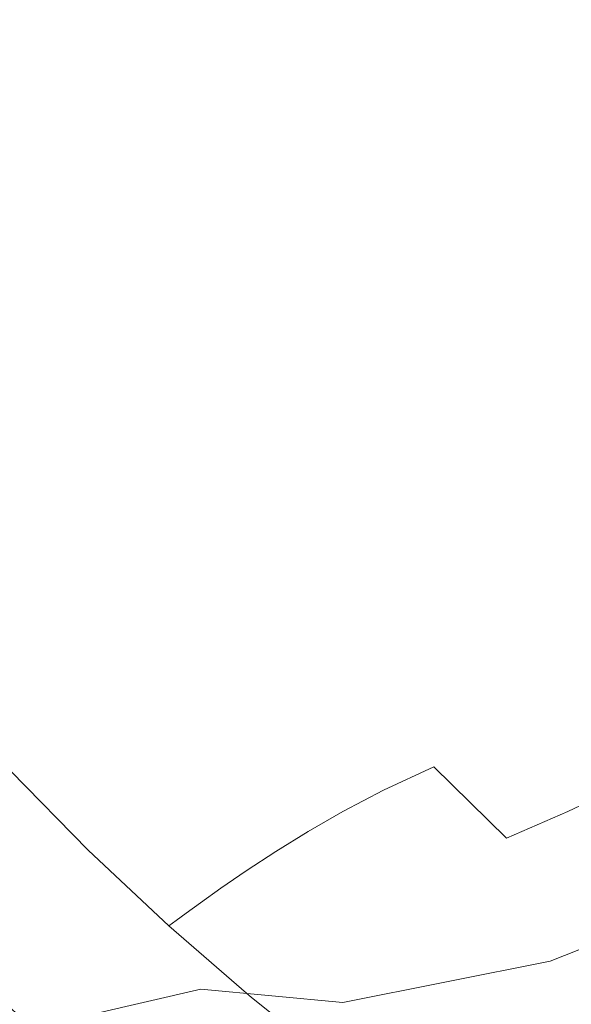
# Model space of a CAD drawing. Extents: x -877 to 623, y -320 to 340.
# Drawn here: x -775 to -709, y -199 to -82 of the extents above; entities that cross this region are included whole.
import ezdxf

# ---------------------------------------------------------------- set-up
doc = ezdxf.new("R2010")
doc.units = 0
doc.header["$LTSCALE"] = 500
doc.header["$MEASUREMENT"] = 0
doc.layers.add('GLORIA_CERAMIKA', color=7, linetype='Continuous')

msp = doc.modelspace()

# ---------------------------------------------------------------- linework, layer by layer
at = {"layer": 'GLORIA_CERAMIKA', "lineweight": 0}
for points, invisible_edges in [([(-734.7, -66.17, -50.25), (-754.53, -71.03, 12.47), (-750.17, -86.46, 11.02), (-730.86, -80.06, -51.02)], 15), ([(-695.93, -68.99, -165.22), (-712.04, -74.04, -112.86), (-707.99, -86.25, -113.32), (-692.09, -80.14, -165.51)], 15), ([(-754.53, -71.03, 12.47), (-771.18, -74.41, 65.86), (-765.63, -90.36, 64), (-750.17, -86.46, 11.02)], 15), ([(-771.18, -74.41, 65.86), (-782.91, -76.62, 102.79), (-776.75, -92.8, 101.25), (-765.63, -90.36, 64)], 15), ([(-712.04, -74.04, -112.86), (-730.86, -80.06, -51.02), (-726.57, -93.49, -51.66), (-707.99, -86.25, -113.32)], 15), ([(-759.85, -95.88, -50.87), (-791.57, -95.07, 45.43), (-795.12, -77.26, 44.34), (-765.28, -78.7, -43.46)], 15), ([(-731.35, -95.03, -131.69), (-759.85, -95.88, -50.87), (-765.28, -78.7, -43.46), (-734.77, -80.16, -131.27)], 15), ([(-726.57, -93.49, -51.66), (-730.86, -80.06, -51.02), (-750.17, -86.46, 11.02), (-745.44, -100.93, 10.19)], 15), ([(-734.77, -80.16, -131.27), (-684.3, -81.64, -271.24), (-681.37, -93.68, -271.24), (-731.35, -95.03, -131.69)], 15), ([(-745.44, -100.93, 10.19), (-750.17, -86.46, 11.02), (-765.63, -90.36, 64), (-759.9, -105.13, 63.04)], 15), ([(-726.57, -93.49, -51.66), (-721.84, -105.62, -52.36), (-703.5, -97.48, -113.81), (-707.99, -86.25, -113.32)], 15), ([(-765.63, -90.36, 64), (-776.75, -92.8, 101.25), (-770.3, -107.86, 100.19), (-759.9, -105.13, 63.04)], 15), ([(-776.75, -92.8, 101.25), (-785.3, -94.98, 128.05), (-778.37, -110.3, 126.9), (-770.3, -107.86, 100.19)], 15), ([(-740.23, -113.74, 9.31), (-721.84, -105.62, -52.36), (-726.57, -93.49, -51.66), (-745.44, -100.93, 10.19)], 15), ([(-731.35, -95.03, -131.69), (-681.37, -93.68, -271.24), (-677.9, -106.2, -271.24), (-727.31, -110.47, -132.22)], 15), ([(-755.57, -112.92, -51.52), (-786.01, -112.78, 44.66), (-791.57, -95.07, 45.43), (-759.85, -95.88, -50.87)], 15), ([(-727.31, -110.47, -132.22), (-755.57, -112.92, -51.52), (-759.85, -95.88, -50.87), (-731.35, -95.03, -131.69)], 15), ([(-716.66, -116.67, -53.09), (-698.57, -107.87, -114.33), (-703.5, -97.48, -113.81), (-721.84, -105.62, -52.36)], 15), ([(-753.84, -118.11, 62.01), (-740.23, -113.74, 9.31), (-745.44, -100.93, 10.19), (-759.9, -105.13, 63.04)], 15), ([(-763.62, -121, 99.08), (-753.84, -118.11, 62.01), (-759.9, -105.13, 63.04), (-770.3, -107.86, 100.19)], 15), ([(-734.55, -125.22, 8.38), (-716.66, -116.67, -53.09), (-721.84, -105.62, -52.36), (-740.23, -113.74, 9.31)], 15), ([(-727.31, -110.47, -132.22), (-677.9, -106.2, -271.24), (-674.01, -118.23, -271.24), (-722.77, -125.3, -132.86)], 15), ([(-771.25, -123.61, 125.69), (-763.62, -121, 99.08), (-770.3, -107.86, 100.19), (-778.37, -110.3, 126.9)], 15), ([(-698.57, -107.87, -114.33), (-716.66, -116.67, -53.09), (-710.99, -126.82, -53.85), (-693.18, -117.56, -114.86)], 15), ([(-777.34, -126.01, 145.67), (-771.25, -123.61, 125.69), (-778.37, -110.3, 126.9), (-784.74, -112.54, 146.95)], 15), ([(-722.77, -125.3, -132.86), (-750.76, -129.3, -52.29), (-755.57, -112.92, -51.52), (-727.31, -110.47, -132.22)], 15), ([(-750.76, -129.3, -52.29), (-779.88, -129.73, 43.73), (-786.01, -112.78, 44.66), (-755.57, -112.92, -51.52)], 15), ([(-747.45, -129.68, 60.94), (-734.55, -125.22, 8.38), (-740.23, -113.74, 9.31), (-753.84, -118.11, 62.01)], 15), ([(-716.66, -116.67, -53.09), (-734.55, -125.22, 8.38), (-728.43, -135.65, 7.43), (-710.99, -126.82, -53.85)], 15), ([(-693.18, -117.56, -114.86), (-710.99, -126.82, -53.85), (-704.83, -136.29, -54.59), (-687.32, -126.69, -115.37)], 15), ([(-756.69, -132.65, 97.93), (-747.45, -129.68, 60.94), (-753.84, -118.11, 62.01), (-763.62, -121, 99.08)], 15), ([(-722.77, -125.3, -132.86), (-674.01, -118.23, -271.24), (-669.81, -128.79, -271.24), (-717.85, -138.32, -133.6)], 15), ([(-763.95, -135.34, 124.45), (-756.69, -132.65, 97.93), (-763.62, -121, 99.08), (-771.25, -123.61, 125.69)], 15), ([(-769.76, -137.82, 144.36), (-763.95, -135.34, 124.45), (-771.25, -123.61, 125.69), (-777.34, -126.01, 145.67)], 15), ([(-774.61, -140.13, 159.92), (-769.76, -137.82, 144.36), (-777.34, -126.01, 145.67), (-782.38, -128.24, 161.29)], 15), ([(-717.85, -138.32, -133.6), (-745.55, -143.68, -53.18), (-750.76, -129.3, -52.29), (-722.77, -125.3, -132.86)], 15), ([(-734.55, -125.22, 8.38), (-747.45, -129.68, 60.94), (-740.72, -140.17, 59.86), (-728.43, -135.65, 7.43)], 15), ([(-773.5, -144.68, 42.66), (-794.89, -141.9, 128.26), (-802.52, -126.83, 129.47), (-779.88, -129.73, 43.73)], 15), ([(-710.99, -126.82, -53.85), (-728.43, -135.65, 7.43), (-721.83, -145.34, 6.49), (-704.83, -136.29, -54.59)], 15), ([(-779.08, -142.46, 173.41), (-774.61, -140.13, 159.92), (-782.38, -128.24, 161.29), (-787, -130.46, 174.82)], 15), ([(-745.55, -143.68, -53.18), (-773.5, -144.68, 42.66), (-779.88, -129.73, 43.73), (-750.76, -129.3, -52.29)], 15), ([(-747.45, -129.68, 60.94), (-756.69, -132.65, 97.93), (-749.48, -143.16, 96.79), (-740.72, -140.17, 59.86)], 15), ([(-717.85, -138.32, -133.6), (-669.81, -128.79, -271.24), (-665.25, -138.07, -271.24), (-712.52, -149.74, -134.42)], 15), ([(-756.69, -132.65, 97.93), (-763.95, -135.34, 124.45), (-756.38, -145.88, 123.22), (-749.48, -143.16, 96.79)], 15), ([(-763.95, -135.34, 124.45), (-769.76, -137.82, 144.36), (-761.94, -148.39, 143.05), (-756.38, -145.88, 123.22)], 15), ([(-728.43, -135.65, 7.43), (-740.72, -140.17, 59.86), (-733.59, -149.9, 58.8), (-721.83, -145.34, 6.49)], 15), ([(-714.74, -154.54, 5.59), (-698.16, -145.28, -55.3), (-704.83, -136.29, -54.59), (-721.83, -145.34, 6.49)], 15), ([(-769.76, -137.82, 144.36), (-774.61, -140.13, 159.92), (-766.61, -150.75, 158.56), (-761.94, -148.39, 143.05)], 15), ([(-712.52, -149.74, -134.42), (-739.9, -156.3, -54.17), (-745.55, -143.68, -53.18), (-717.85, -138.32, -133.6)], 15), ([(-712.52, -149.74, -134.42), (-665.25, -138.07, -271.24), (-660.28, -146.26, -271.24), (-706.71, -159.81, -135.31)], 15), ([(-774.61, -140.13, 159.92), (-779.08, -142.46, 173.41), (-770.93, -153.12, 172), (-766.61, -150.75, 158.56)], 15), ([(-740.72, -140.17, 59.86), (-749.48, -143.16, 96.79), (-741.92, -152.9, 95.68), (-733.59, -149.9, 58.8)], 15), ([(-766.87, -157.92, 41.49), (-787.13, -155.29, 126.92), (-794.89, -141.9, 128.26), (-773.5, -144.68, 42.66)], 15), ([(-779.08, -142.46, 173.41), (-783.05, -144.66, 184.78), (-774.79, -155.38, 183.33), (-770.93, -153.12, 172)], 15), ([(-739.9, -156.3, -54.17), (-766.87, -157.92, 41.49), (-773.5, -144.68, 42.66), (-745.55, -143.68, -53.18)], 15), ([(-749.48, -143.16, 96.79), (-756.38, -145.88, 123.22), (-748.5, -155.63, 122.02), (-741.92, -152.9, 95.68)], 15), ([(-783.05, -144.66, 184.78), (-786.43, -146.62, 194.02), (-778.09, -157.4, 192.54), (-774.79, -155.38, 183.33)], 15), ([(-756.38, -145.88, 123.22), (-761.94, -148.39, 143.05), (-753.81, -158.15, 141.78), (-748.5, -155.63, 122.02)], 15), ([(-726.03, -159.2, 57.78), (-714.74, -154.54, 5.59), (-721.83, -145.34, 6.49), (-733.59, -149.9, 58.8)], 15), ([(-707.2, -163.25, 4.74), (-690.99, -153.77, -55.98), (-698.16, -145.28, -55.3), (-714.74, -154.54, 5.59)], 15), ([(-761.94, -148.39, 143.05), (-766.61, -150.75, 158.56), (-758.29, -160.51, 157.24), (-753.81, -158.15, 141.78)], 15), ([(-766.61, -150.75, 158.56), (-770.93, -153.12, 172), (-762.46, -162.9, 170.63), (-758.29, -160.51, 157.24)], 15), ([(-733.96, -162.23, 94.63), (-726.03, -159.2, 57.78), (-733.59, -149.9, 58.8), (-741.92, -152.9, 95.68)], 15), ([(-706.71, -159.81, -135.31), (-733.75, -167.44, -55.23), (-739.9, -156.3, -54.17), (-712.52, -149.74, -134.42)], 15), ([(-740.24, -164.97, 120.88), (-733.96, -162.23, 94.63), (-741.92, -152.9, 95.68), (-748.5, -155.63, 122.02)], 15), ([(-770.93, -153.12, 172), (-774.79, -155.38, 183.33), (-766.21, -165.19, 181.92), (-762.46, -162.9, 170.63)], 15), ([(-759.91, -169.73, 40.23), (-779.16, -167.28, 125.5), (-787.13, -155.29, 126.92), (-766.87, -157.92, 41.49)], 15), ([(-774.79, -155.38, 183.33), (-778.09, -157.4, 192.54), (-769.42, -167.24, 191.1), (-766.21, -165.19, 181.92)], 15), ([(-718.08, -168.04, 56.83), (-707.2, -163.25, 4.74), (-714.74, -154.54, 5.59), (-726.03, -159.2, 57.78)], 15), ([(-733.75, -167.44, -55.23), (-759.91, -169.73, 40.23), (-766.87, -157.92, 41.49), (-739.9, -156.3, -54.17)], 15), ([(-745.31, -167.49, 140.59), (-740.24, -164.97, 120.88), (-748.5, -155.63, 122.02), (-753.81, -158.15, 141.78)], 15), ([(-778.09, -157.4, 192.54), (-780.7, -159.06, 199.59), (-771.97, -168.93, 198.12), (-769.42, -167.24, 191.1)], 15), ([(-749.61, -169.86, 155.99), (-745.31, -167.49, 140.59), (-753.81, -158.15, 141.78), (-758.29, -160.51, 157.24)], 15), ([(-771.97, -168.93, 198.12), (-780.7, -159.06, 199.59), (-782.55, -160.26, 204.46), (-773.79, -170.15, 202.97)], 15), ([(-725.66, -171.14, 93.65), (-718.08, -168.04, 56.83), (-726.03, -159.2, 57.78), (-733.96, -162.23, 94.63)], 15), ([(-700.39, -168.74, -136.23), (-727.05, -177.32, -56.33), (-733.75, -167.44, -55.23), (-706.71, -159.81, -135.31)], 15), ([(-773.79, -170.15, 202.97), (-782.55, -160.26, 204.46), (-783.84, -161.09, 207.61), (-775.05, -171, 206.11)], 15), ([(-753.62, -172.25, 169.33), (-749.61, -169.86, 155.99), (-758.29, -160.51, 157.24), (-762.46, -162.9, 170.63)], 15), ([(-731.65, -173.91, 119.83), (-725.66, -171.14, 93.65), (-733.96, -162.23, 94.63), (-740.24, -164.97, 120.88)], 14), ([(-757.24, -174.55, 180.59), (-753.62, -172.25, 169.33), (-762.46, -162.9, 170.63), (-766.21, -165.19, 181.92)], 15), ([(-707.2, -163.25, 4.74), (-718.08, -168.04, 56.83), (-709.77, -176.42, 55.93), (-699.22, -171.44, 3.93)], 15), ([(-760.35, -176.62, 189.73), (-757.24, -174.55, 180.59), (-766.21, -165.19, 181.92), (-769.42, -167.24, 191.1)], 15), ([(-736.5, -176.43, 139.46), (-731.65, -173.91, 119.83), (-740.24, -164.97, 120.88), (-745.31, -167.49, 140.59)], 14), ([(-802.08, -171.8, 200.13), (-779.16, -167.28, 125.5), (-770.91, -178.16, 124.04), (-792.91, -182.81, 197.93)], 15), ([(-752.56, -180.39, 38.93), (-770.91, -178.16, 124.04), (-779.16, -167.28, 125.5), (-759.91, -169.73, 40.23)], 15), ([(-762.84, -178.32, 196.74), (-760.35, -176.62, 189.73), (-769.42, -167.24, 191.1), (-771.97, -168.93, 198.12)], 15), ([(-727.05, -177.32, -56.33), (-752.56, -180.39, 38.93), (-759.91, -169.73, 40.23), (-733.75, -167.44, -55.23)], 15), ([(-740.61, -178.8, 154.82), (-736.5, -176.43, 139.46), (-745.31, -167.49, 140.59), (-749.61, -169.86, 155.99)], 14), ([(-718.08, -168.04, 56.83), (-725.66, -171.14, 93.65), (-717.04, -179.61, 92.74), (-709.77, -176.42, 55.93)], 9), ([(-771.97, -168.93, 198.12), (-773.79, -170.15, 202.97), (-764.61, -179.56, 201.57), (-762.84, -178.32, 196.74)], 15), ([(-693.49, -176.78, -137.16), (-719.74, -186.22, -57.44), (-727.05, -177.32, -56.33), (-700.39, -168.74, -136.23)], 15), ([(-773.79, -170.15, 202.97), (-775.05, -171, 206.11), (-765.84, -180.43, 204.7), (-764.61, -179.56, 201.57)], 15), ([(-744.46, -181.19, 168.12), (-740.61, -178.8, 154.82), (-749.61, -169.86, 155.99), (-753.62, -172.25, 169.33)], 14), ([(-776.77, -172.08, 209.09), (-767.52, -181.53, 207.65), (-766.73, -181.03, 206.57), (-775.96, -171.6, 208)], 11), ([(-775.96, -171.6, 208), (-766.73, -181.03, 206.57), (-765.84, -180.43, 204.7), (-775.05, -171, 206.11)], 15), ([(-725.66, -171.14, 93.65), (-731.65, -173.91, 119.83), (-722.78, -182.42, 118.85), (-717.04, -179.61, 92.74)], 15), ([(-699.22, -171.44, 3.93), (-709.77, -176.42, 55.93), (-701.13, -184.3, 55.09), (-690.85, -179.09, 3.17)], 14), ([(-777.7, -172.6, 209.85), (-778.99, -173.29, 210.43), (-769.69, -182.79, 208.93), (-768.43, -182.07, 208.39)], 15), ([(-776.77, -172.08, 209.09), (-777.7, -172.6, 209.85), (-768.43, -182.07, 208.39), (-767.52, -181.53, 207.65)], 15), ([(-747.95, -183.48, 179.35), (-744.46, -181.19, 168.12), (-753.62, -172.25, 169.33), (-757.24, -174.55, 180.59)], 15), ([(-780.89, -174.29, 210.97), (-771.55, -183.83, 209.42), (-769.69, -182.79, 208.93), (-778.99, -173.29, 210.43)], 15), ([(-731.65, -173.91, 119.83), (-736.5, -176.43, 139.46), (-727.42, -184.96, 138.43), (-722.78, -182.42, 118.85)], 15), ([(-783.64, -175.73, 211.61), (-774.23, -185.33, 209.99), (-771.55, -183.83, 209.42), (-780.89, -174.29, 210.97)], 15), ([(-750.96, -185.55, 188.46), (-747.95, -183.48, 179.35), (-757.24, -174.55, 180.59), (-760.35, -176.62, 189.73)], 15), ([(-774.23, -185.33, 209.99), (-783.64, -175.73, 211.61), (-778, -187.45, 210.78), (-774.23, -185.33, 209.99)], 15), ([(-736.5, -176.43, 139.46), (-740.61, -178.8, 154.82), (-731.36, -187.32, 153.74), (-727.42, -184.96, 138.43)], 15), ([(-709.77, -176.42, 55.93), (-717.04, -179.61, 92.74), (-708.15, -187.6, 91.9), (-701.13, -184.3, 55.09)], 15), ([(-753.37, -187.27, 195.44), (-750.96, -185.55, 188.46), (-760.35, -176.62, 189.73), (-762.84, -178.32, 196.74)], 14), ([(-719.74, -186.22, -57.44), (-744.74, -190.15, 37.62), (-752.56, -180.39, 38.93), (-727.05, -177.32, -56.33)], 15), ([(-686.08, -184, -138.08), (-711.87, -194.22, -58.53), (-719.74, -186.22, -57.44), (-693.49, -176.78, -137.16)], 14), ([(-792.91, -182.81, 197.93), (-770.91, -178.16, 124.04), (-762.29, -188.2, 122.56), (-783.33, -192.87, 195.71)], 15), ([(-744.74, -190.15, 37.62), (-762.29, -188.2, 122.56), (-770.91, -178.16, 124.04), (-752.56, -180.39, 38.93)], 15), ([(-762.84, -178.32, 196.74), (-764.61, -179.56, 201.57), (-755.09, -188.52, 200.26), (-753.37, -187.27, 195.44)], 11), ([(-740.61, -178.8, 154.82), (-744.46, -181.19, 168.12), (-735.06, -189.71, 167), (-731.36, -187.32, 153.74)], 15), ([(-764.61, -179.56, 201.57), (-765.84, -180.43, 204.7), (-756.29, -189.39, 203.38), (-755.09, -188.52, 200.26)], 11), ([(-717.04, -179.61, 92.74), (-722.78, -182.42, 118.85), (-713.66, -190.47, 117.96), (-708.15, -187.6, 91.9)], 15), ([(-767.52, -181.53, 207.65), (-757.93, -190.5, 206.3), (-757.16, -190, 205.24), (-766.73, -181.03, 206.57)], 11), ([(-766.73, -181.03, 206.57), (-757.16, -190, 205.24), (-756.29, -189.39, 203.38), (-765.84, -180.43, 204.7)], 15), ([(-768.43, -182.07, 208.39), (-769.69, -182.79, 208.93), (-760.05, -191.79, 207.53), (-758.81, -191.05, 207.02)], 15), ([(-767.52, -181.53, 207.65), (-768.43, -182.07, 208.39), (-758.81, -191.05, 207.02), (-757.93, -190.5, 206.3)], 15), ([(-744.46, -181.19, 168.12), (-747.95, -183.48, 179.35), (-738.42, -192, 178.19), (-735.06, -189.71, 167)], 14), ([(-771.55, -183.83, 209.42), (-761.86, -192.84, 207.96), (-760.05, -191.79, 207.53), (-769.69, -182.79, 208.93)], 15), ([(-747.95, -183.48, 179.35), (-750.96, -185.55, 188.46), (-741.32, -194.06, 187.28), (-738.42, -192, 178.19)], 14), ([(-722.78, -182.42, 118.85), (-727.42, -184.96, 138.43), (-718.12, -193.04, 137.49), (-713.66, -190.47, 117.96)], 15), ([(-774.23, -185.33, 209.99), (-764.48, -194.37, 208.45), (-761.86, -192.84, 207.96), (-771.55, -183.83, 209.42)], 15), ([(-678.17, -190.52, -138.96), (-703.47, -201.44, -59.58), (-711.87, -194.22, -58.53), (-686.08, -184, -138.08)], 15), ([(-778, -187.45, 210.78), (-772.39, -199.04, 209.9), (-768.16, -196.53, 209.13), (-774.23, -185.33, 209.99)], 15), ([(-764.48, -194.37, 208.45), (-774.23, -185.33, 209.99), (-768.16, -196.53, 209.13), (-764.48, -194.37, 208.45)], 15), ([(-750.96, -185.55, 188.46), (-753.37, -187.27, 195.44), (-743.65, -195.77, 194.25), (-741.32, -194.06, 187.28)], 15), ([(-727.42, -184.96, 138.43), (-731.36, -187.32, 153.74), (-721.91, -195.41, 152.76), (-718.12, -193.04, 137.49)], 15), ([(-711.87, -194.22, -58.53), (-736.47, -199.09, 36.34), (-744.74, -190.15, 37.62), (-719.74, -186.22, -57.44)], 14), ([(-782.33, -189.91, 211.69), (-772.39, -199.04, 209.9), (-778, -187.45, 210.78), (-782.33, -189.91, 211.69)], 15), ([(-743.65, -195.77, 194.25), (-753.37, -187.27, 195.44), (-755.09, -188.52, 200.26), (-745.31, -197.02, 199.05)], 15), ([(-731.36, -187.32, 153.74), (-735.06, -189.71, 167), (-725.46, -197.79, 165.99), (-721.91, -195.41, 152.76)], 15), ([(-704.32, -198.03, 117.17), (-698.99, -195.08, 91.14), (-708.15, -187.6, 91.9), (-713.66, -190.47, 117.96)], 15), ([(-783.33, -192.87, 195.71), (-762.29, -188.2, 122.56), (-753.35, -197.51, 121.12), (-773.4, -202.14, 193.53)], 11), ([(-736.47, -199.09, 36.34), (-753.35, -197.51, 121.12), (-762.29, -188.2, 122.56), (-744.74, -190.15, 37.62)], 14), ([(-745.31, -197.02, 199.05), (-755.09, -188.52, 200.26), (-756.29, -189.39, 203.38), (-746.47, -197.88, 202.15)], 15), ([(-786.68, -192.4, 212.59), (-776.64, -201.58, 210.68), (-772.39, -199.04, 209.9), (-782.33, -189.91, 211.69)], 15), ([(-748.06, -199, 205.05), (-757.93, -190.5, 206.3), (-758.81, -191.05, 207.02), (-748.93, -199.55, 205.75)], 15), ([(-748.06, -199, 205.05), (-747.32, -198.5, 204), (-757.16, -190, 205.24), (-757.93, -190.5, 206.3)], 13), ([(-747.32, -198.5, 204), (-746.47, -197.88, 202.15), (-756.29, -189.39, 203.38), (-757.16, -190, 205.24)], 11), ([(-735.06, -189.71, 167), (-738.42, -192, 178.19), (-728.69, -200.07, 177.15), (-725.46, -197.79, 165.99)], 15), ([(-708.62, -200.63, 136.65), (-704.32, -198.03, 117.17), (-713.66, -190.47, 117.96), (-718.12, -193.04, 137.49)], 15), ([(-748.93, -199.55, 205.75), (-758.81, -191.05, 207.02), (-760.05, -191.79, 207.53), (-750.13, -200.29, 206.22)], 15), ([(-764.48, -194.37, 208.45), (-754.45, -202.9, 207), (-761.86, -192.84, 207.96), (-764.48, -194.37, 208.45)], 15), ([(-751.89, -201.36, 206.59), (-760.05, -191.79, 207.53), (-761.86, -192.84, 207.96), (-754.45, -202.9, 207)], 15), ([(-750.13, -200.29, 206.22), (-760.05, -191.79, 207.53), (-751.89, -201.36, 206.59), (-750.13, -200.29, 206.22)], 15), ([(-738.42, -192, 178.19), (-741.32, -194.06, 187.28), (-731.48, -202.12, 186.21), (-728.69, -200.07, 177.15)], 15), ([(-785.37, -193.05, 195.55), (-783.33, -192.87, 195.71), (-773.4, -202.14, 193.53), (-775.38, -202.33, 193.37)], 13), ([(-712.26, -203.01, 151.88), (-708.62, -200.63, 136.65), (-718.12, -193.04, 137.49), (-721.91, -195.41, 152.76)], 15), ([(-754.45, -202.9, 207), (-764.48, -194.37, 208.45), (-768.16, -196.53, 209.13), (-758.03, -205.07, 207.57)], 15), ([(-741.32, -194.06, 187.28), (-743.65, -195.77, 194.25), (-733.73, -203.81, 193.16), (-731.48, -202.12, 186.21)], 15), ([(-703.47, -201.44, -59.58), (-727.78, -207.32, 35.12), (-736.47, -199.09, 36.34), (-711.87, -194.22, -58.53)], 15), ([(-733.73, -203.81, 193.16), (-743.65, -195.77, 194.25), (-745.31, -197.02, 199.05), (-735.33, -205.05, 197.95)], 15), ([(-715.68, -205.39, 165.08), (-712.26, -203.01, 151.88), (-721.91, -195.41, 152.76), (-725.46, -197.79, 165.99)], 15), ([(-773.4, -202.14, 193.53), (-753.35, -197.51, 121.12), (-744.09, -206.2, 119.75), (-763.19, -210.78, 191.45)], 15), ([(-758.03, -205.07, 207.57), (-768.16, -196.53, 209.13), (-772.39, -199.04, 209.9), (-762.16, -207.59, 208.22)], 15), ([(-727.78, -207.32, 35.12), (-744.09, -206.2, 119.75), (-753.35, -197.51, 121.12), (-736.47, -199.09, 36.34)], 15), ([(-735.33, -205.05, 197.95), (-745.31, -197.02, 199.05), (-746.47, -197.88, 202.15), (-736.45, -205.91, 201.04)], 15), ([(-737.99, -207.03, 203.91), (-737.27, -206.52, 202.88), (-747.32, -198.5, 204), (-748.06, -199, 205.05)], 15), ([(-737.27, -206.52, 202.88), (-736.45, -205.91, 201.04), (-746.47, -197.88, 202.15), (-747.32, -198.5, 204)], 7), ([(-718.79, -207.65, 176.21), (-715.68, -205.39, 165.08), (-725.46, -197.79, 165.99), (-728.69, -200.07, 177.15)], 15), ([(-766.3, -210.15, 208.86), (-772.39, -199.04, 209.9), (-776.64, -201.58, 210.68), (-769.94, -212.41, 209.42)], 15), ([(-762.16, -207.59, 208.22), (-772.39, -199.04, 209.9), (-766.3, -210.15, 208.86), (-762.16, -207.59, 208.22)], 15), ([(-737.99, -207.03, 203.91), (-748.06, -199, 205.05), (-748.93, -199.55, 205.75), (-738.83, -207.58, 204.59)], 15)]:
    msp.add_3dface(points, dxfattribs=dict(at, invisible_edges=invisible_edges))

doc.saveas('drawing.dxf')
